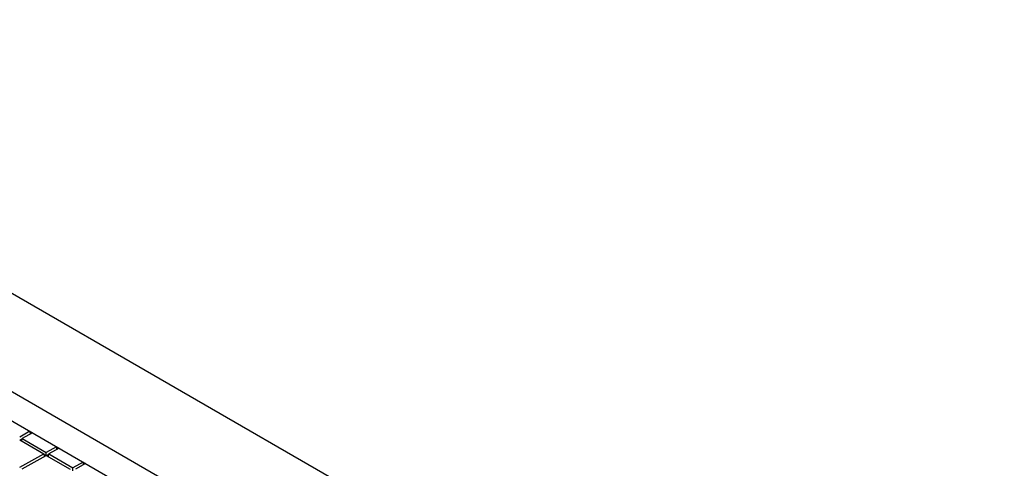
# Model space of a CAD drawing. Units: millimetres. Extents: x -191 to 191, y 103 to 779.
# Drawn here: x -11 to 120, y 720 to 779 of the extents above; entities that cross this region are included whole.
import ezdxf

# ---------------------------------------------------------------- set-up
doc = ezdxf.new("R2010")
doc.units = ezdxf.units.MM
doc.header["$LTSCALE"] = 16.335
doc.layers.add('IMPORT_IGES', color=7, linetype='CONTINUOUS')

msp = doc.modelspace()

# ---------------------------------------------------------------- linework, layer by layer
at = {"layer": 'IMPORT_IGES', "color": 7, "linetype": 'CONTINUOUS'}
for p, q in [((159.12, 630.98), (-96.5, 778.57)), ((165.6, 640.3), (-74.7, 779.04)), ((-90.62, 771.32), (146.44, 634.44)), ((-9.38, 724.42), (-10.73, 723.66)), ((-10.73, 723.27), (-7.54, 721.43)), ((-10.4, 723.41), (-10.69, 723.24)), ((-10.45, 723.11), (-10.39, 723.46)), ((-9.04, 724.22), (-10.39, 723.46)), ((-10.39, 723.46), (-7.2, 721.62)), ((-9.38, 724.42), (-9.36, 724.04)), ((-5.85, 722.37), (-7.2, 721.62)), ((-5.5, 722.18), (-6.85, 721.42)), ((-5.85, 722.37), (-5.82, 722)), ((-10.73, 719.65), (-7.54, 721.43)), ((-10.39, 719.45), (-7.2, 721.23)), ((-7.54, 721.43), (-7.49, 721.06)), ((-7.25, 721.2), (-7.53, 721.36)), ((-7.2, 721.23), (-7.2, 721.62)), ((-7.2, 721.23), (-4.01, 719.39)), ((-6.86, 721.36), (-7.15, 721.2)), ((-6.91, 721.06), (-6.85, 721.42)), ((-6.85, 721.42), (-3.66, 719.58)), ((-3.67, 719.19), (-3.66, 719.58)), ((-2.31, 720.33), (-3.66, 719.58)), ((-1.97, 720.13), (-3.32, 719.38)), ((-2.31, 720.33), (-2.28, 719.96))]:
    msp.add_line(p, q, dxfattribs=at)

doc.saveas('drawing.dxf')
